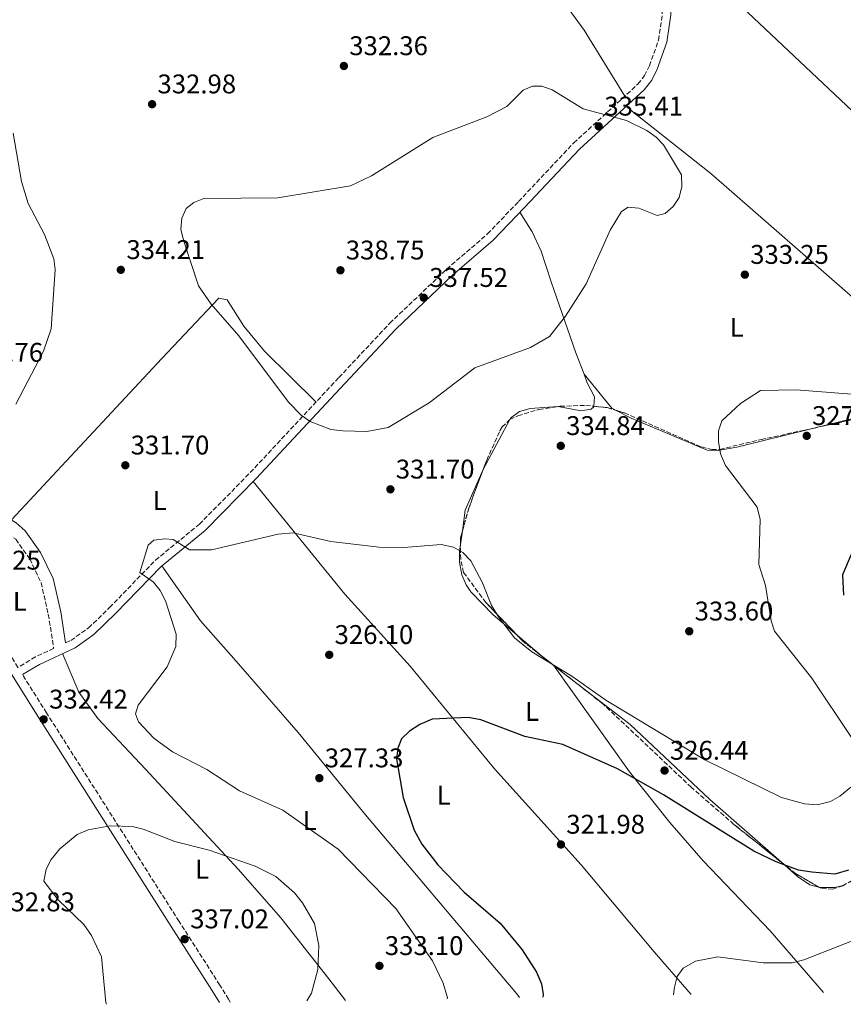
# Model space of a CAD drawing. Units: metres. Extents: x 615563 to 619050, y 4650728 to 4653098.
# Drawn here: x 617881 to 618186, y 4650766 to 4651131 of the extents above; entities that cross this region are included whole.
import ezdxf
from ezdxf.enums import TextEntityAlignment as Align

# ---------------------------------------------------------------- set-up
doc = ezdxf.new("R2010")
doc.units = ezdxf.units.M
doc.header["$MEASUREMENT"] = 0
doc.linetypes.add('DGN Style 3', pattern=[2.435890702152634, 1.739921930109024, -0.6959687720436097])
for name, color, linetype, lineweight in [('Camino', 7, 'DGN Style 3', 0), ('Cota de punto acotado terreno', 7, 'Continuous', 0), ('Curva de nivel directora', 30, 'Continuous', 30), ('Curva de nivel intermedia', 30, 'Continuous', 0), ('Etiqueta de uso rústico', 92, 'Continuous', 0), ('Línea de cambio de uso (parcela vista)', 92, 'Continuous', 0), ('Margen derecho', 7, 'Continuous', 0), ('Punto acotado terreno (símbolo)', 7, 'Continuous', 0), ('Zona arbolada', 92, 'DGN Style 3', 0)]:
    doc.layers.add(name, color=color, linetype=linetype, lineweight=lineweight)
doc.styles.add('Style-Arial', font='arial.ttf')

# ---------------------------------------------------------------- blocks, each defined once
blk = doc.blocks.new('5PATER')
at = {"layer": 'Punto acotado terreno (símbolo)', "linetype": 'Continuous', "lineweight": 0}
h = blk.add_hatch(color=51, dxfattribs=at)
edge = h.paths.add_edge_path()
edge.add_ellipse((0, 0), major_axis=(-0.1095731443231308, -0.1110710700762829), ratio=0.9994222409660317, start_angle=0, end_angle=360)

msp = doc.modelspace()

# ---------------------------------------------------------------- linework, layer by layer
at = {"layer": 'Camino', "color": 7, "linetype": 'DGN Style 3', "lineweight": 0}
for points in [[(617897.6099999995, 4650900.34, 332.0099999999948), (617899.600000001, 4650901.260000003, 332.5), (617906.1499999979, 4650905.899999999, 332.7200000000013), (617913.9200000018, 4650913.410000001, 332.1799999999931), (617930.899999998, 4650930.989999998, 329.5099999999947), (617947.1999999993, 4650944.350000002, 329.9900000000054), (617966.0399999997, 4650963.460000001, 330.9199999999984), (617998.8699999999, 4650998.660000001, 336.2799999999988), (618017.7500000005, 4651018.800000002, 337.4900000000052), (618038.7899999979, 4651038.809999999, 337.5399999999936), (618053.9299999991, 4651051.88, 338.3800000000047), (618065.4400000003, 4651063.890000002, 338.7200000000014), (618085.8500000021, 4651085.56, 336.1699999999984), (618109.6999999991, 4651107.420000004, 334.0099999999947), (618112.1399999999, 4651110.54, 333.7400000000052), (618113.9300000003, 4651114.180000001, 333.5399999999937), (618117.3299999977, 4651123.75, 333.5099999999949), (618118.699999998, 4651133.390000001, 333.6000000000058), (618119.4299999989, 4651145.350000001, 333.0099999999947)], [(617879.9999999985, 4650891.280000002, 332.0000000000001), (617846.7899999982, 4650944.320000002, 334.9900000000052), (617836.8199999993, 4650961.320000002, 335.1900000000024), (617852.4899999979, 4650952.620000003, 334.320000000007), (617870.2699999987, 4650944.770000001, 333.3300000000019), (617879.1700000014, 4650938.770000001, 332.7700000000042), (617884.3399999992, 4650931.440000002, 332.5), (617888.5799999972, 4650922.66, 332.5), (617891.2300000002, 4650910.930000001, 332.5800000000019), (617893.2100000007, 4650898.29, 331.9400000000023), (617886.4499999993, 4650895.149999999, 332.0000000000001), (617879.9999999985, 4650891.280000002, 332.0000000000001)], [(617958.6299999978, 4650767.180000001, 336.7100000000065), (617958.0399999976, 4650768.280000003, 336.7200000000011), (617954.780000001, 4650773.52, 336.9799999999959), (617939.7100000014, 4650797.120000001, 337.0299999999989), (617890.5799999976, 4650874.38, 332.3099999999976), (617881.6599999992, 4650888.620000003, 332.0000000000001)]]:
    msp.add_polyline3d(points, dxfattribs=at)
at = {"layer": 'Curva de nivel directora', "color": 30, "linetype": 'Continuous', "lineweight": 30, "elevation": 325, "flags": 128}
for points in [[(618192.2499999988, 4650941.449999999), (618185.4699999995, 4650925.580000001), (618185.8499999995, 4650918.090000002)], [(618187.6399999999, 4650816.08), (618182.6299999986, 4650814.700000001), (618174.0599999989, 4650815.36), (618169.1999999996, 4650816.16), (618160.9200000005, 4650819.230000001), (618152.6300000002, 4650823.150000002), (618119.1299999993, 4650844.030000002), (618102.1599999998, 4650853.730000001), (618081.8499999987, 4650862.730000001), (618067.7899999995, 4650865.609999999), (618051.5099999984, 4650871.83), (618046.7799999987, 4650872.680000002), (618033.4300000003, 4650872.140000001), (618028.8799999994, 4650870.090000001), (618025.0300000005, 4650867.609999999), (618022.0800000001, 4650864.770000001), (618020.739999999, 4650861.350000001), (618020.2000000002, 4650857.37), (618022.6999999991, 4650843.060000001), (618026.7400000005, 4650830.980000001), (618029.5700000002, 4650825.820000002), (618035.5200000001, 4650818.130000002), (618045.3399999993, 4650807.95), (618058.6399999986, 4650796.5), (618066.8399999995, 4650786.590000001), (618072.0399999986, 4650778.300000001), (618073.9200000007, 4650774.029999999), (618074.5300000008, 4650770.070000002), (618074.4399999991, 4650769.100000001)]]:
    msp.add_lwpolyline(points, dxfattribs=at)
at = {"layer": 'Curva de nivel intermedia', "color": 30, "linetype": 'Continuous', "lineweight": 0, "flags": 128}
for points, elevation in [([(618116.8000000003, 4651058.74), (618110.0600000012, 4651061.42), (618106.0800000003, 4651061.810000001), (618103.5400000013, 4651060.26), (618099.3700000005, 4651053.279999999), (618090.49, 4651033.359999999), (618082.9000000015, 4651021.399999999), (618076.8900000011, 4651013.84), (618069.8900000006, 4651009.84), (618049.2400000019, 4651002.239999999), (618032.3200000017, 4650989.310000001), (618017.1800000005, 4650980.210000002), (618009.3000000014, 4650978.67), (618000.3699999996, 4650978.96), (617995.9500000008, 4650979.409999999), (617988.2400000016, 4650982.439999999), (617984.9, 4650984.689999999), (617980.2199999995, 4650989.600000001), (617961.7700000004, 4651014.09), (617951.6100000015, 4651025.850000001), (617946.8300000004, 4651032.689999999), (617941.3000000005, 4651049.569999999), (617940.390000001, 4651053.7), (617940.6400000012, 4651057.689999999), (617942.3400000001, 4651061.330000001), (617945.1100000015, 4651063.519999999), (617948.850000001, 4651065.039999999), (617976.3200000013, 4651065.230000001), (618003.1799999994, 4651069.71), (618011.0000000002, 4651073.430000001), (618033.740000001, 4651087.599999999), (618053.680000001, 4651095.27), (618061.1399999998, 4651099.069999999), (618067.11, 4651105.220000001), (618070.6100000002, 4651106.689999999), (618074.1300000007, 4651106.59), (618077.9000000014, 4651105.27), (618089.3700000001, 4651098.300000001), (618105.420000001, 4651093.96), (618112.9900000015, 4651090.23), (618116.3800000001, 4651087.750000001), (618119.1400000005, 4651084.850000001), (618125.7600000012, 4651073.749999999), (618125.930000001, 4651069.46), (618125.0000000012, 4651065.329999999), (618122.7900000005, 4651062.089999998), (618119.8300000012, 4651059.41), (618116.8000000003, 4651058.74)], 334.9999999999999), ([(617878.1900000002, 4651089.279999999), (617881.2500000002, 4651071.26), (617883.7800000004, 4651063.13), (617889.8199999998, 4651051.699999999), (617893.2300000008, 4651042.680000001), (617893.8299999998, 4651038.720000001), (617892.3300000001, 4651016.689999999), (617889.3900000007, 4651008.489999998), (617879.2600000009, 4650988.819999999)], 334.9999999999999), ([(618199.8799999997, 4650991.649999999), (618168.3000000011, 4650994.17), (618155.1500000015, 4650993.819999999), (618147.6900000004, 4650989.05), (618140.8100000005, 4650982.619999999), (618139.520000001, 4650978.92), (618139.4900000019, 4650974.92), (618140.2600000007, 4650970.390000001), (618142.1800000007, 4650966.080000001), (618153.8000000014, 4650950.600000001), (618154.9200000013, 4650946.02), (618154.500000001, 4650929.380000001), (618156.9300000007, 4650921.649999999), (618158.9900000015, 4650908.470000001), (618160.3300000004, 4650904.699999998), (618174.1300000005, 4650887.319999999), (618188.8600000005, 4650865.31)], 330.0000000000001), ([(618188.5200000005, 4650846.840000001), (618184.5100000006, 4650843.529999998), (618181.0000000015, 4650841.619999999), (618176.0900000007, 4650840.359999998), (618171.3400000009, 4650840.759999999), (618162.9299999999, 4650843.11), (618134.5000000007, 4650856.99), (618097.8100000002, 4650879.179999999), (618085.2100000004, 4650888.07), (618070.370000001, 4650897.029999999), (618063.9800000007, 4650902.279999999), (618058.0799999998, 4650909.989999998), (618055.3799999999, 4650914.230000001), (618052.1100000018, 4650922.609999998), (618047.8000000003, 4650930.789999999), (618044.8000000007, 4650933.8), (618041.3400000005, 4650935.789999999), (618036.7400000006, 4650936.789999999), (618022.9000000004, 4650935.680000001), (618013.8099999998, 4650935.859999998), (617995.8700000005, 4650937.929999999), (617981.9400000006, 4650941.109999999), (617976.440000002, 4650940.609999998), (617951.7099999998, 4650934.830000001), (617943.5500000014, 4650934.84), (617937.540000001, 4650938.640000001), (617934.3600000005, 4650938.939999999), (617930.29, 4650938.36), (617928.1800000002, 4650936.580000001), (617925.1600000004, 4650926.38), (617930.1700000016, 4650922.890000001), (617932.7199999997, 4650919.800000001), (617934.6799999999, 4650915.939999999), (617938.5800000003, 4650903.640000001), (617938.4400000018, 4650899.07), (617935.3100000003, 4650891.470000001), (617924.5400000013, 4650877.33), (617923.5800000001, 4650874.060000001), (617924.6300000006, 4650871.05), (617930.3600000016, 4650864.99), (617937.2700000005, 4650859.919999998), (617949.990000001, 4650853.4), (617962.1000000011, 4650845.529999998), (617978.0800000004, 4650838.420000001), (617998.5999999995, 4650823.939999999), (618019.9400000009, 4650801.88), (618033.5599999999, 4650782.470000001), (618037.5600000009, 4650774.310000001), (618039.0700000018, 4650768.849999999), (618039.0200000005, 4650768.509999999)], 330.0000000000001), ([(617912.7700000008, 4650766.42), (617912.5899999996, 4650767.039999999), (617910.9900000015, 4650783.989999999), (617907.1800000005, 4650791.909999998), (617904.3799999999, 4650795.999999999), (617894.9000000004, 4650805.190000001), (617889.5200000004, 4650812.000000001), (617890.4099999999, 4650816.520000001), (617892.2800000008, 4650820.060000001), (617895.4900000005, 4650824.050000001), (617901.9500000002, 4650829.33), (617906.0100000015, 4650831.039999999), (617914.1800000012, 4650832.499999999), (617922.4000000021, 4650832.279999998), (617926.3400000005, 4650831.319999999), (617938.1199999999, 4650826.810000001), (617950.8100000012, 4650823.599999999), (617967.8600000013, 4650817.67), (617975.5800000015, 4650813.769999999), (617982.4000000011, 4650807.680000001), (617985.4299999997, 4650803.970000001), (617989.8100000008, 4650796.320000002), (617991.4600000002, 4650788.24), (617991.1100000015, 4650779.3), (617988.72, 4650770.58), (617987.0400000013, 4650767.65)], 334.9999999999999), ([(618195.6600000019, 4650792.57), (618171.1799999999, 4650782.880000001), (618166.8700000006, 4650781.800000001), (618156.1300000006, 4650781.75), (618139.2599999993, 4650783.96), (618131.0100000015, 4650782.349999999), (618126.4800000008, 4650779.779999998), (618124.1699999997, 4650776.709999999), (618123.2100000008, 4650772.82), (618122.850000001, 4650769.900000001)], 319.9999999999999)]:
    msp.add_lwpolyline(points, dxfattribs=dict(at, elevation=elevation))
at = {"layer": 'Línea de cambio de uso (parcela vista)', "color": 92, "linetype": 'Continuous', "lineweight": 0, "extrusion": (0.04962974879287111, -0.06100322257875101, 0.9969029515804253), "elevation": -252717.5126327046, "flags": 128}
msp.add_lwpolyline([(3414647.444462147, 3207826.711724331), (3414647.444462147, 3207826.704094783)], dxfattribs=at)
at = {"layer": 'Línea de cambio de uso (parcela vista)', "color": 92, "linetype": 'Continuous', "lineweight": 0, "extrusion": (-0.0323027539222492, -0.1241969892843052, 0.9917316370580062), "elevation": -597275.0810080962, "flags": 128}
msp.add_lwpolyline([(-572553.079881698, 4618363.446394348), (-572539.9922820398, 4618353.788414054), (-572538.1379485838, 4618353.350477558)], dxfattribs=at)
at = {"layer": 'Línea de cambio de uso (parcela vista)', "color": 92, "linetype": 'Continuous', "lineweight": 0, "extrusion": (-0.2387632538697238, 0.9698299408417259, 0.0492137627953424), "elevation": 4363078.342009781, "flags": 128}
msp.add_lwpolyline([(-1712081.131315164, -214655.2653000141), (-1712084.75864316, -214655.4573327062), (-1712114.777222971, -214654.5255035796)], dxfattribs=at)
at = {"layer": 'Línea de cambio de uso (parcela vista)', "color": 92, "linetype": 'Continuous', "lineweight": 0, "extrusion": (-0.0282605201422602, -0.05311776461721034, 0.9981882818804074), "elevation": -264183.2132820934, "flags": 128}
msp.add_lwpolyline([(-1638904.197426144, 4388355.181739386), (-1638904.197426144, 4388376.11489269)], dxfattribs=at)
at = {"layer": 'Línea de cambio de uso (parcela vista)', "color": 92, "linetype": 'Continuous', "lineweight": 0, "extrusion": (-0.009749303616251799, -0.0710298295832846, 0.9974265458610813), "elevation": -336051.4441438771, "flags": 128}
msp.add_lwpolyline([(-20138.38726573356, 4679728.167458178), (-20138.38726573356, 4679733.231912095)], dxfattribs=at)
at = {"layer": 'Línea de cambio de uso (parcela vista)', "color": 92, "linetype": 'Continuous', "lineweight": 0, "elevation": 328.4700000000012, "flags": 128}
msp.add_lwpolyline([(618073.9737, 4650895.541400001), (618064.9291000003, 4650903.206599999)], dxfattribs=at)
at = {"layer": 'Línea de cambio de uso (parcela vista)', "color": 92, "linetype": 'Continuous', "lineweight": 0, "extrusion": (0.31074997841661, 0.3667003294305388, 0.8769066765110247), "elevation": 1897839.438701581, "flags": 128}
msp.add_lwpolyline([(2535291.835278912, -3461693.055357384), (2535295.917755647, -3461692.842733373), (2535297.42029405, -3461692.842733373)], dxfattribs=at)
at = {"layer": 'Línea de cambio de uso (parcela vista)', "color": 92, "linetype": 'Continuous', "lineweight": 0, "extrusion": (0.05316699296092831, -0.07401679238710741, 0.9958387345871904), "elevation": -311055.7426511737, "flags": 128}
msp.add_lwpolyline([(3215325.755086178, 3402608.221352488), (3215325.755086178, 3402608.212574104)], dxfattribs=at)
at = {"layer": 'Línea de cambio de uso (parcela vista)', "color": 92, "linetype": 'Continuous', "lineweight": 0, "extrusion": (0.01980222727300306, -0.01528498913520135, 0.9996870714889562), "elevation": -58521.24169870322, "flags": 128}
msp.add_lwpolyline([(4059349.305135558, 2351819.929610698), (4059349.305135558, 2351824.083089147)], dxfattribs=at)
at = {"layer": 'Línea de cambio de uso (parcela vista)', "color": 92, "linetype": 'Continuous', "lineweight": 0}
for points in [[(617928.5, 4651350.449999999, 329.0500000000029), (617936.5099999999, 4651332.619999999, 329.6900000000023), (617938.3300000001, 4651324.810000001, 329.9400000000023), (617942.0599999996, 4651296.42, 330.0599999999977), (617944.7199999997, 4651267.460000001, 330.1300000000047), (617946.2400000002, 4651259.609999999, 330.4700000000012), (617954.1200000001, 4651241.4, 330.5800000000018), (617968.3099999996, 4651214.640000001, 330.7200000000012), (617977.0700000003, 4651200.109999999, 331.070000000007), (617982.4900000002, 4651193.42, 331.7200000000012), (617985.7699999996, 4651190.689999999, 332.2200000000012), (617989.3499999996, 4651188.800000001, 332.6900000000023), (617993.1600000003, 4651188.07, 333.0299999999988), (618021.5300000003, 4651192.119999999, 334.0899999999965), (618024.7699999996, 4651189.930000001, 334.4199999999983), (618026.6799999997, 4651187.41, 334.5899999999965), (618047.2699999996, 4651157.460000001, 334.5899999999965), (618050.2800000003, 4651155.74, 334.5899999999965), (618060.4600000001, 4651160.609999999, 333.5099999999948), (618064.1299999999, 4651161.109999999, 333.0800000000018), (618067.0199999996, 4651158.619999999, 333.1399999999995), (618089.7800000003, 4651127.4, 333.8899999999995), (618104.8200000003, 4651102.949999999, 334.4600000000065)], [(618339.2300000006, 4650962.300000001, 330.4499999999971), (618311.6500000004, 4650990.33, 332.1199999999953), (618299.9000000004, 4651001.17, 332.6000000000058), (618276.7599999999, 4651021.26, 332.9600000000065), (618233.9800000006, 4651059.779999999, 332.5099999999948), (618191.1900000004, 4651095.539999999, 332.9600000000065), (618150.4199999999, 4651133.939999999, 332.9499999999971), (618123.3200000003, 4651157.75, 333.0099999999948)], [(618230.2943000002, 4650993.5362, 329.8395000000019), (618230.3099999996, 4650993.539999999, 329.8399999999965), (618229.8700000001, 4650994.76, 329.8399999999965), (618217.8099999996, 4651004.539999999, 330.070000000007), (618195.1200000001, 4651023.220000001, 332.0200000000041), (618136.6900000004, 4651074.310000001, 335.8899999999995), (618105.3200000003, 4651099.16, 334.6199999999953)], [(618089.7048000004, 4650999.9441, 333.8650000000052), (618086.7100000001, 4651007.890000001, 334.7400000000052), (618077.5700000003, 4651034.100000001, 336.0299999999988), (618073.7800000003, 4651045.480000001, 337.3899999999995), (618070.4600000001, 4651052.699999999, 338.0299999999988), (618065.9699999997, 4651059.92, 338.0399999999936)], [(617877.54, 4650945.9, 333.1000000000058), (617933.3099999996, 4651005.689999999, 333.1399999999995), (617954.3600000005, 4651028.039999999, 335.1199999999953), (617957.4699999997, 4651027.470000001, 335.1199999999953), (617963.6699999999, 4651017.689999999, 335.1199999999953), (617971.3099999996, 4651008.42, 335.1499999999942), (617990.4100000003, 4650989.59, 334.8999999999942)], [(618093.3343000002, 4650988.044299999, 333.5023999999976), (618093.6299999999, 4650991.51, 333.4100000000035), (618090.9199999999, 4650996.720000001, 333.5099999999948), (618089.7048000004, 4650999.9441, 333.8650000000052)], [(618062.1688999999, 4650983.090500001, 333.9752000000008), (618062.4400000004, 4650983.600000001, 334.0099999999948), (618065.8600000005, 4650986.07, 334.1100000000006), (618069.7199999997, 4650987.189999999, 334.25), (618080.0999999996, 4650987.9, 334.5200000000041), (618080.1058, 4650987.8989, 334.5195999999996)], [(618080.1058, 4650987.8989, 334.5195999999996), (618088.5800000001, 4650986.359999999, 333.929999999993), (618092.3499999996, 4650986.91, 333.570000000007), (618093.3099999996, 4650987.76, 333.5099999999948), (618093.3343000002, 4650988.044299999, 333.5023999999976)], [(618101.6453, 4650986.492900001, 332.5737999999984), (618107.1600000003, 4650983.59, 332.3899999999995), (618135.2699999996, 4650971.75, 330.8500000000058), (618139.25, 4650971.630000001, 330.4600000000065), (618146.3499999996, 4650972.869999999, 329.8399999999965), (618173.8400999998, 4650979.7137, 328.3417999999947)], [(618044.6555000005, 4650941.834100001, 330.5173000000068), (618045.7199999997, 4650949.59, 331.0800000000018), (618052.3099999996, 4650964.560000001, 332.7100000000065), (618052.3545000004, 4650964.6436, 332.7157000000007)], [(618129.3899999997, 4650770.01, 320.1399999999995), (618115.6399999997, 4650785.91, 321.1100000000006), (618088.6900000004, 4650818.140000001, 321.570000000007), (618056.5, 4650853.710000001, 323.3000000000029), (618025.25, 4650891.720000001, 325.9900000000052), (618001.04, 4650918.359999999, 327), (617967.1399999997, 4650960.119999999, 330.8600000000006)], [(618064.9291000003, 4650903.206599999, 328.4700000000012), (618056.04, 4650910.74, 328.4700000000012), (618047.79, 4650919.300000001, 328.4700000000012), (618046.0199999996, 4650921.84, 328.4700000000012), (618044.4000000004, 4650925.550000001, 328.75), (618043.6200000001, 4650930.32, 329.9900000000052), (618043.6200000001, 4650934.289999999, 329.9700000000012), (618043.9686000004, 4650936.829600001, 330.1542000000045)], [(617933.3300000001, 4650928.930000001, 329.5200000000041), (617947.6500000004, 4650908.58, 329.0599999999977), (617960.8399999999, 4650893.550000001, 327.6300000000047), (617983.7599999999, 4650867.199999999, 326.5800000000018), (618008.6900000004, 4650836.630000001, 326.4900000000052), (618058.6600000003, 4650777.600000001, 327.0500000000029), (618064.8300000001, 4650770.359999999, 326.1999999999971), (618065.8399999999, 4650768.960000001, 326.1999999999971)], [(617896.5300000003, 4650896.390000001, 332.3300000000018), (617902.5, 4650882.09, 332.2299999999959), (617909.5800000001, 4650872.34, 331.4700000000012), (617927.25, 4650853.52, 332.0299999999988), (617961.5499999998, 4650816.480000001, 335.8600000000006), (617977.3799999999, 4650798.449999999, 336.4799999999959), (617995.1500000004, 4650775.91, 334.7599999999948), (618001.2999999998, 4650767.890000001, 333.6000000000058)], [(618078.3551000003, 4650892.072899999, 328.3692000000011), (618106.6100000005, 4650852.539999999, 324.1399999999995), (618121.5, 4650833.810000001, 322.1999999999971), (618133.8099999996, 4650819.609999999, 321.1199999999953), (618158.6600000003, 4650793.609999999, 319.4600000000065), (618178.4600000001, 4650770.82, 317.7400000000052)], [(618162.8469000002, 4650819.039899999, 324.1413999999932), (618136.3300000001, 4650842.33, 325.6199999999953), (618106.7699999996, 4650870.140000001, 327.4700000000012), (618081.642, 4650889.535800001, 328.2639000000054)], [(618176.6918000003, 4650809.8332, 323.0366999999969), (618173.3099999996, 4650810.67, 323.3300000000018), (618168.79, 4650813.82, 323.8099999999977), (618162.8469000002, 4650819.039899999, 324.1413999999932)], [(618185.7669000002, 4650810.478499999, 323.3616999999941), (618182.6299999999, 4650809.65, 323.0399999999936), (618177.2300000006, 4650809.699999999, 322.9900000000052), (618176.6918000003, 4650809.8332, 323.0366999999969)]]:
    msp.add_polyline3d(points, dxfattribs=at)
at = {"layer": 'Margen derecho', "color": 7, "linetype": 'Continuous', "lineweight": 0}
for points in [[(617881.6599999992, 4650888.620000003, 332.0000000000001), (617887.9200000024, 4650892.38, 332.0000000000001), (617901.1700000024, 4650898.54, 332.5), (617908.1499999984, 4650903.489999999, 332.7200000000013), (617916.129999998, 4650911.2, 332.1799999999931), (617933.0300000004, 4650928.680000001, 329.5099999999947), (617949.3099999992, 4650942.039999999, 329.9900000000054), (617968.2999999993, 4650961.290000001, 330.9199999999984), (618001.1499999977, 4650996.52, 336.2799999999988), (618019.9699999979, 4651016.600000002, 337.4900000000052), (618040.8899999991, 4651036.489999999, 337.5399999999936), (618056.0899999985, 4651049.609999999, 338.3800000000047), (618067.7100000012, 4651061.730000001, 338.7200000000014), (618088.0500000013, 4651083.330000003, 336.1699999999984), (618112.0100000004, 4651105.29, 334.0099999999947), (618114.7999999998, 4651108.870000001, 333.7400000000052), (618116.8099999992, 4651112.960000001, 333.5399999999937), (618120.39, 4651123.000000002, 333.5099999999949), (618121.8200000006, 4651133.080000003, 333.6000000000058), (618122.5499999991, 4651145.15, 333.0099999999947)], [(617954.6400000001, 4650767.120000003, 336.7899999999936), (617951.8599999995, 4650771.7, 336.9799999999959), (617936.8099999978, 4650795.270000001, 337.0299999999989), (617887.6700000018, 4650872.540000001, 332.3099999999976), (617843.8500000011, 4650942.530000002, 334.9900000000052), (617830.8299999969, 4650964.750000001, 335.4499999999972), (617823.1399999999, 4650980.29, 335.4499999999972), (617822.6499999983, 4650987.190000002, 335.1300000000046)], [(617832.55, 4650969.030000002, 335.5500000000029), (617854.5699999989, 4650956.800000003, 334.320000000007), (617872.3999999989, 4650948.920000004, 333.3300000000019), (617879.3000000011, 4650944.870000001, 333.0299999999988), (617882.6700000018, 4650941.910000003, 332.7700000000042), (617888.3700000015, 4650933.809999999, 332.5), (617893.0100000016, 4650924.210000001, 332.5), (617895.8199999991, 4650911.800000002, 332.5800000000019), (617897.6099999995, 4650900.34, 332.0099999999948)]]:
    msp.add_polyline3d(points, dxfattribs=at)
at = {"layer": 'Zona arbolada', "color": 92, "linetype": 'DGN Style 3', "lineweight": 0, "extrusion": (0.1387817952365624, 0.2675127624138833, 0.9535074909284196), "elevation": 1330296.160285781, "flags": 128}
msp.add_lwpolyline([(1593143.659038179, -4207842.045102004), (1593139.018631154, -4207843.950405461), (1593135.567289901, -4207844.614706666)], dxfattribs=at)
at = {"layer": 'Zona arbolada', "color": 92, "linetype": 'DGN Style 3', "lineweight": 0, "extrusion": (0.06379746364819416, -0.3008944646270469, 0.9515211005484115), "elevation": -1359703.963752798, "flags": 128}
msp.add_lwpolyline([(1569413.938847638, 4207362.157096478), (1569432.117114875, 4207362.3245307), (1569447.568214649, 4207363.266388835)], dxfattribs=at)
at = {"layer": 'Zona arbolada', "color": 92, "linetype": 'DGN Style 3', "lineweight": 0, "extrusion": (-0.1381803396711706, -0.04488743986588081, 0.989389362925763), "elevation": -293843.4857856114, "flags": 128}
msp.add_lwpolyline([(-4232455.767203681, 2003300.634986775), (-4232463.021585636, 2003305.497732271), (-4232475.082153087, 2003315.158524316)], dxfattribs=at)
at = {"layer": 'Zona arbolada', "color": 92, "linetype": 'DGN Style 3', "lineweight": 0, "extrusion": (0.01644958843263543, -0.08848848337805484, 0.9959413634094373), "elevation": -401059.0368972778, "flags": 128}
msp.add_lwpolyline([(1457658.739193448, 4441573.425936069), (1457659.172407343, 4441575.868037599), (1457660.329167142, 4441578.240142588)], dxfattribs=at)
at = {"layer": 'Zona arbolada', "color": 92, "linetype": 'DGN Style 3', "lineweight": 0, "extrusion": (0.2066435774338905, 0.2014991348530301, 0.9574427035383392), "elevation": 1065187.187940326, "flags": 128}
msp.add_lwpolyline([(2898366.209571348, -3532378.016564465), (2898374.774575413, -3532376.81430576), (2898378.011952496, -3532376.842370013)], dxfattribs=at)
at = {"layer": 'Zona arbolada', "color": 92, "linetype": 'DGN Style 3', "lineweight": 0, "extrusion": (0.0315789036378582, -0.02473172198368885, 0.9991952335618662), "elevation": -95178.08860182796, "flags": 128}
msp.add_lwpolyline([(4042695.851423346, 2379148.982837014), (4042695.851423346, 2379158.730807944)], dxfattribs=at)
at = {"layer": 'Zona arbolada', "color": 92, "linetype": 'DGN Style 3', "lineweight": 0, "extrusion": (0.07485113144402457, 0.01239013213694595, 0.9971177426699308), "elevation": 104217.8390744536, "flags": 128}
msp.add_lwpolyline([(4487420.00097604, -1365421.183488712), (4487426.342037799, -1365413.51243942), (4487431.345061501, -1365408.992846975)], dxfattribs=at)
at = {"layer": 'Zona arbolada', "color": 92, "linetype": 'DGN Style 3', "lineweight": 0}
for points in [[(618189.1100000005, 4650812.32, 324.1699999999983), (618185.5700000003, 4650810.369999999, 323.4199999999983), (618181.9199999999, 4650809.09, 323.0200000000041), (618177.4000000004, 4650809.42, 323.3500000000058), (618168.1100000005, 4650814.84, 323.9799999999959), (618145.2400000002, 4650833.09, 325.4700000000012), (618129.4500000002, 4650846.859999999, 326.3699999999953), (618096.7800000003, 4650877.680000001, 327.570000000007), (618067.1699999999, 4650900.869999999, 329.0800000000018), (618053.3600000005, 4650915.27, 329.0299999999988), (618045.0700000003, 4650926.480000001, 329.5899999999965), (618044.0099999999, 4650931.32, 329.5899999999965), (618043.9500000002, 4650939.300000001, 330.3000000000029), (618046.9900000002, 4650950.220000001, 331.2200000000012), (618053.6399999997, 4650968.100000001, 332.9600000000065), (618058.54, 4650978.949999999, 334.4499999999971), (618059.3399999999, 4650980.369999999, 334.6199999999953), (618062.2100000001, 4650983.130000001, 334.9900000000052), (618065.2300000006, 4650984.529999999, 335.1300000000047), (618073.0099999999, 4650986.84, 334.8800000000047), (618080.8499999996, 4650988.01, 334.25), (618090.3499999996, 4650988.359999999, 333.2200000000012), (618098.29, 4650987.52, 332.3000000000029), (618104.6600000003, 4650985.57, 331.9199999999983), (618133.2199999997, 4650972.949999999, 331.1399999999995), (618137.0700000003, 4650972, 330.8500000000058), (618140.0700000003, 4650972.07, 330.5899999999965), (618155.3200000003, 4650975.720000001, 328.5800000000018), (618170.9299999997, 4650979.07, 328.0599999999977), (618191.5899999999, 4650983.640000001, 328.1199999999953)], [(618062.1688999999, 4650983.090500001, 334.9847000000009), (618062.2100000001, 4650983.130000001, 334.9900000000052), (618065.2300000006, 4650984.529999999, 335.1300000000047), (618073.0099999999, 4650986.84, 334.8800000000047), (618080.1058, 4650987.8989, 334.3098000000027)], [(618080.1058, 4650987.8989, 334.3098000000027), (618080.8499999996, 4650988.01, 334.25), (618090.3499999996, 4650988.359999999, 333.2200000000012), (618093.3343000002, 4650988.044299999, 332.8742000000057)], [(618101.6453, 4650986.492900001, 332.0997999999963), (618104.6600000003, 4650985.57, 331.9199999999983), (618133.2199999997, 4650972.949999999, 331.1399999999995), (618137.0700000003, 4650972, 330.8500000000058), (618140.0700000003, 4650972.07, 330.5899999999965), (618155.3200000003, 4650975.720000001, 328.5800000000018), (618170.9299999997, 4650979.07, 328.0599999999977), (618173.8400999998, 4650979.7137, 328.0684999999939)], [(618052.3545000004, 4650964.6436, 332.6236000000063), (618053.6399999997, 4650968.100000001, 332.9600000000065), (618058.54, 4650978.949999999, 334.4499999999971), (618059.3399999999, 4650980.369999999, 334.6199999999953), (618062.1688999999, 4650983.090500001, 334.9847000000009)], [(618064.9291000003, 4650903.206599999, 329.0718999999954), (618053.3600000005, 4650915.27, 329.0299999999988), (618045.0700000003, 4650926.480000001, 329.5899999999965), (618044.0099999999, 4650931.32, 329.5899999999965), (618043.9686000004, 4650936.829600001, 330.0801999999967)], [(618162.8469000002, 4650819.039899999, 324.3228999999992), (618145.2400000002, 4650833.09, 325.4700000000012), (618129.4500000002, 4650846.859999999, 326.3699999999953), (618096.7800000003, 4650877.680000001, 327.570000000007), (618081.642, 4650889.535800001, 328.3420000000042)], [(618185.7669000002, 4650810.478499999, 323.4616999999998), (618185.5700000003, 4650810.369999999, 323.4199999999983), (618181.9199999999, 4650809.09, 323.0200000000041), (618177.4000000004, 4650809.42, 323.3500000000058), (618176.6918000003, 4650809.8332, 323.398000000001)]]:
    msp.add_polyline3d(points, dxfattribs=at)

# ---------------------------------------------------------------- block references
at = {"layer": 'Punto acotado terreno (símbolo)', "color": 7, "linetype": 'Continuous', "lineweight": 0, "xscale": 10, "yscale": 10, "zscale": 10}
for p in [(618000.7399999985, 4651114.13, 332.3600000000006), (617929.6799999998, 4651099.970000001, 332.9700000000016), (618095.149999998, 4651091.750000002, 335.4100000000039), (617918.0900000005, 4651038.580000003, 334.2100000000069), (617999.4499999988, 4651038.420000002, 338.7500000000005), (618149.2899999986, 4651036.800000002, 333.25), (618030.339999999, 4651028.260000004, 337.5200000000045), (618172.2100000004, 4650977.070000002, 327.5399999999941), (618081.0899999988, 4650973.36, 334.8399999999965), (617919.7699999991, 4650966.160000001, 331.6999999999971), (618017.9800000007, 4650957.250000002, 331.6999999999971), (618128.6900000015, 4650904.649999999, 333.6000000000058), (617995.3099999992, 4650895.930000001, 326.1000000000058), (617889.5000000002, 4650872, 332.4100000000039), (618119.5399999984, 4650853.050000002, 326.4400000000028), (617991.649999998, 4650850.230000001, 327.3300000000022), (618081.1499999993, 4650825.640000002, 321.9799999999959), (617941.7499999999, 4650790.570000002, 337.0200000000041), (618013.9100000004, 4650780.670000004, 333.1000000000058)]:
    msp.add_blockref('5PATER', p, dxfattribs=at)

# ---------------------------------------------------------------- texts
at = {"layer": 'Cota de punto acotado terreno', "color": 7, "linetype": 'Continuous', "lineweight": 0, "style": 'Style-Arial'}
for s, p in [('332.36', (618002.7300000006, 4651118.129999998, 332.3600000000006)), ('332.98', (617931.6700000019, 4651103.969999997, 332.9700000000012)), ('335.41', (618097.2299999995, 4651095.75, 335.4100000000035)), ('334.21', (617920.1700000019, 4651042.580000001, 334.2100000000065)), ('338.75', (618001.4400000009, 4651042.420000004, 338.75)), ('333.25', (618151.2699999996, 4651040.8, 333.25)), ('337.52', (618032.3900000014, 4651032.260000002, 337.5200000000041)), ('336.76', (617860.1499999984, 4651004.510000002, 336.7599999999948)), ('327.54', (618174.1900000012, 4650981.070000002, 327.5399999999936)), ('334.84', (618083.0799999986, 4650977.359999998, 334.8399999999965)), ('331.70', (617921.760000001, 4650970.159999999, 331.6999999999971)), ('331.70', (618019.9699999982, 4650961.25, 331.6999999999971)), ('334.25', (617859.29, 4650927.500000001, 334.25)), ('333.60', (618130.6799999991, 4650908.649999999, 333.6000000000058)), ('326.10', (617997.29, 4650899.930000001, 326.1000000000058)), ('332.42', (617891.5500000004, 4650876, 332.4100000000035)), ('326.44', (618121.5300000004, 4650857.05, 326.4400000000023)), ('327.33', (617993.64, 4650854.230000001, 327.3300000000018)), ('321.98', (618083.1400000012, 4650829.640000001, 321.9799999999959)), ('332.83', (617871.920000001, 4650800.870000001, 332.8300000000018)), ('337.02', (617943.8, 4650794.57, 337.0200000000041)), ('333.10', (618015.8900000014, 4650784.670000004, 333.1000000000058))]:
    msp.add_text(s, height=7.000000000000002, dxfattribs=at).set_placement(p)
at = {"layer": 'Etiqueta de uso rústico', "color": 92, "linetype": 'Continuous', "lineweight": 0, "style": 'Style-Arial'}
for p in [(618146.3114203806, 4651017.28001, 332.1600000000035), (617932.4714203809, 4650953.080010002, 330.7799999999988), (617880.7014203774, 4650915.760010001, 333.0200000000041), (618070.4814203798, 4650874.960010001, 326.5800000000018), (618037.771420378, 4650843.890009998, 324.3600000000006), (617988.1214203802, 4650834.54001, 329.6999999999971), (617948.2014203777, 4650816.460010001, 335.5599999999977)]:
    msp.add_text('L', height=7.000000000000002, dxfattribs=at).set_placement(p, align=Align.MIDDLE_CENTER)

doc.saveas('drawing.dxf')
